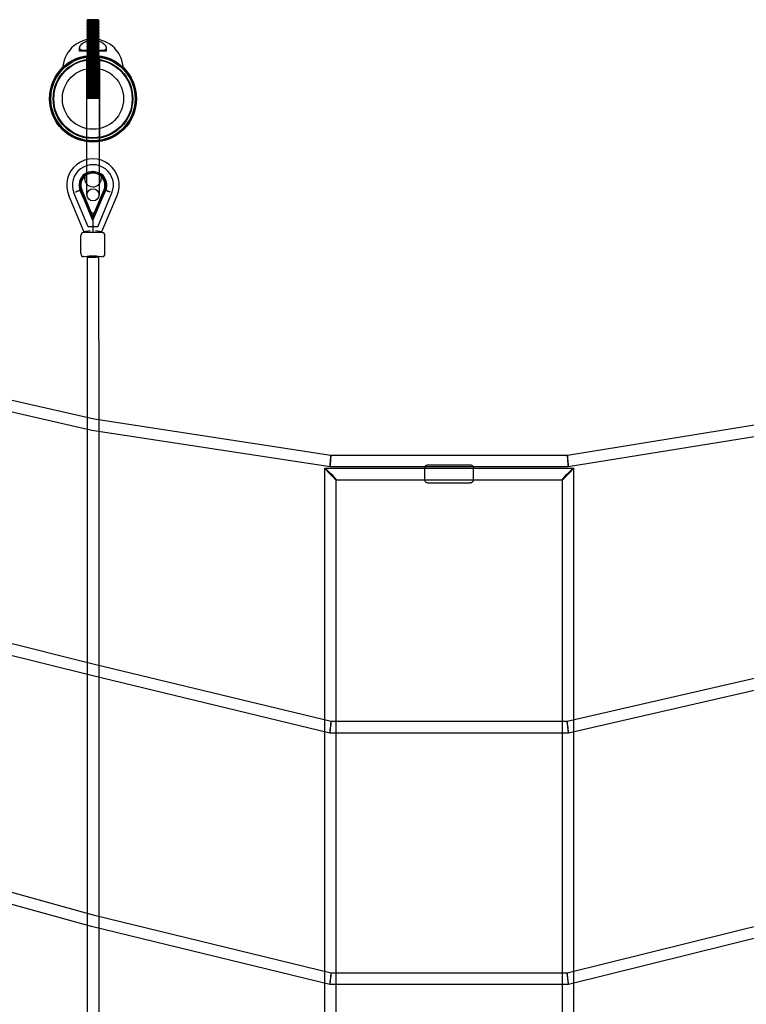
# Model space of a CAD drawing. Units: millimetres. Extents: x -7994 to 10983, y -7991 to 8603.
# Drawn here: x -711 to 492, y 5174 to 6804 of the extents above; entities that cross this region are included whole.
import ezdxf

# ---------------------------------------------------------------- set-up
doc = ezdxf.new("R2010")
doc.units = ezdxf.units.MM
doc.header["$LTSCALE"] = 20
doc.layers.add('2d', color=230, linetype='Continuous')

msp = doc.modelspace()

# ---------------------------------------------------------------- linework, layer by layer
at = {"layer": '2d', "linetype": 'Continuous'}
for p, q in [((-598, 6804.3), (-599.5, 6803.1)), ((-599.5, 6803.1), (-579.5, 6803.1)), ((-598, 6801.8), (-599.5, 6803.1)), ((-598, 6801.8), (-599.5, 6800.6)), ((-599.5, 6800.6), (-579.5, 6800.6)), ((-598, 6799.3), (-599.5, 6800.6)), ((-598, 6799.3), (-599.5, 6798.1)), ((-599.5, 6798.1), (-579.5, 6798.1)), ((-598, 6796.8), (-599.5, 6798.1)), ((-581.1, 6804.3), (-598, 6804.3)), ((-581.1, 6801.8), (-598, 6801.8)), ((-581.1, 6799.3), (-598, 6799.3)), ((-581.1, 6804.3), (-579.5, 6803.1)), ((-581.1, 6801.8), (-579.5, 6803.1)), ((-581.1, 6801.8), (-579.5, 6800.6)), ((-581.1, 6799.3), (-579.5, 6800.6)), ((-581.1, 6799.3), (-579.5, 6798.1)), ((-581.1, 6796.8), (-579.5, 6798.1)), ((-598, 6796.8), (-599.5, 6795.6)), ((-599.5, 6795.6), (-579.5, 6795.6)), ((-598, 6794.3), (-599.5, 6795.6)), ((-598, 6794.3), (-599.5, 6793.1)), ((-599.5, 6793.1), (-579.5, 6793.1)), ((-598, 6791.8), (-599.5, 6793.1)), ((-598, 6791.8), (-599.5, 6790.6)), ((-599.5, 6790.6), (-579.5, 6790.6)), ((-598, 6789.3), (-599.5, 6790.6)), ((-598, 6789.3), (-599.5, 6788.1)), ((-599.5, 6788.1), (-579.5, 6788.1)), ((-598, 6786.8), (-599.5, 6788.1)), ((-598, 6786.8), (-599.5, 6785.6)), ((-599.5, 6785.6), (-579.5, 6785.6)), ((-598, 6784.3), (-599.5, 6785.6)), ((-598, 6784.3), (-599.5, 6783.1)), ((-599.5, 6783.1), (-579.5, 6783.1)), ((-598, 6781.8), (-599.5, 6783.1)), ((-598, 6781.8), (-599.5, 6780.6)), ((-581.1, 6796.8), (-598, 6796.8)), ((-581.1, 6794.3), (-598, 6794.3)), ((-581.1, 6791.8), (-598, 6791.8)), ((-581.1, 6789.3), (-598, 6789.3)), ((-581.1, 6786.8), (-598, 6786.8)), ((-581.1, 6784.3), (-598, 6784.3)), ((-581.1, 6781.8), (-598, 6781.8)), ((-581.1, 6796.8), (-579.5, 6795.6)), ((-581.1, 6794.3), (-579.5, 6795.6)), ((-581.1, 6794.3), (-579.5, 6793.1)), ((-581.1, 6791.8), (-579.5, 6793.1)), ((-581.1, 6791.8), (-579.5, 6790.6)), ((-581.1, 6789.3), (-579.5, 6790.6)), ((-581.1, 6789.3), (-579.5, 6788.1)), ((-581.1, 6786.8), (-579.5, 6788.1)), ((-581.1, 6786.8), (-579.5, 6785.6)), ((-581.1, 6784.3), (-579.5, 6785.6)), ((-581.1, 6784.3), (-579.5, 6783.1)), ((-581.1, 6781.8), (-579.5, 6783.1)), ((-581.1, 6781.8), (-579.5, 6780.6)), ((-599.5, 6780.6), (-579.5, 6780.6)), ((-598, 6779.3), (-599.5, 6780.6)), ((-598, 6779.3), (-599.5, 6778.1)), ((-599.5, 6778.1), (-579.5, 6778.1)), ((-598, 6776.8), (-599.5, 6778.1)), ((-598, 6776.8), (-599.5, 6775.6)), ((-599.5, 6775.6), (-579.5, 6775.6)), ((-598, 6774.3), (-599.5, 6775.6)), ((-598, 6774.3), (-599.5, 6773.1)), ((-599.5, 6773.1), (-579.5, 6773.1)), ((-598, 6771.8), (-599.5, 6773.1)), ((-598, 6771.8), (-599.5, 6770.6)), ((-599.5, 6770.6), (-579.5, 6770.6)), ((-598, 6769.3), (-599.5, 6770.6)), ((-598, 6769.3), (-599.5, 6768.1)), ((-599.5, 6768.1), (-579.5, 6768.1)), ((-598, 6766.8), (-599.5, 6768.1)), ((-598, 6766.8), (-599.5, 6765.6)), ((-599.5, 6765.6), (-579.5, 6765.6)), ((-598, 6764.3), (-599.5, 6765.6)), ((-581.1, 6779.3), (-598, 6779.3)), ((-581.1, 6776.8), (-598, 6776.8)), ((-581.1, 6774.3), (-598, 6774.3)), ((-581.1, 6771.8), (-598, 6771.8)), ((-581.1, 6769.3), (-598, 6769.3)), ((-581.1, 6766.8), (-598, 6766.8)), ((-581.1, 6779.3), (-579.5, 6780.6)), ((-581.1, 6779.3), (-579.5, 6778.1)), ((-581.1, 6776.8), (-579.5, 6778.1)), ((-581.1, 6776.8), (-579.5, 6775.6)), ((-581.1, 6774.3), (-579.5, 6775.6)), ((-581.1, 6774.3), (-579.5, 6773.1)), ((-581.1, 6771.8), (-579.5, 6773.1)), ((-581.1, 6771.8), (-579.5, 6770.6)), ((-581.1, 6769.3), (-579.5, 6770.6)), ((-581.1, 6769.3), (-579.5, 6768.1)), ((-581.1, 6766.8), (-579.5, 6768.1)), ((-581.1, 6766.8), (-579.5, 6765.6)), ((-581.1, 6764.3), (-579.5, 6765.6)), ((-612, 6752.3), (-612, 6757.5)), ((-567, 6752.3), (-612, 6752.3)), ((-598, 6764.3), (-599.5, 6763.1)), ((-599.5, 6763.1), (-579.5, 6763.1)), ((-598, 6761.8), (-599.5, 6763.1)), ((-598, 6761.8), (-599.5, 6760.6)), ((-599.5, 6760.6), (-579.5, 6760.6)), ((-598, 6759.3), (-599.5, 6760.6)), ((-598, 6759.3), (-599.5, 6758.1)), ((-599.5, 6758.1), (-579.5, 6758.1)), ((-598, 6756.8), (-599.5, 6758.1)), ((-598, 6756.8), (-599.5, 6755.6)), ((-599.5, 6755.6), (-579.5, 6755.6)), ((-598, 6754.3), (-599.5, 6755.6)), ((-598, 6754.3), (-599.5, 6753.1)), ((-599.5, 6753.1), (-579.5, 6753.1)), ((-598, 6751.8), (-599.5, 6753.1)), ((-598, 6751.8), (-599.5, 6750.6)), ((-599.5, 6750.6), (-579.5, 6750.6)), ((-598, 6749.3), (-599.5, 6750.6)), ((-598, 6749.3), (-599.5, 6748.1)), ((-581.1, 6764.3), (-598, 6764.3)), ((-581.1, 6761.8), (-598, 6761.8)), ((-581.1, 6759.3), (-598, 6759.3)), ((-581.1, 6756.8), (-598, 6756.8)), ((-581.1, 6754.3), (-598, 6754.3)), ((-581.1, 6751.8), (-598, 6751.8)), ((-581.1, 6749.3), (-598, 6749.3)), ((-581.1, 6764.3), (-579.5, 6763.1)), ((-581.1, 6761.8), (-579.5, 6763.1)), ((-581.1, 6761.8), (-579.5, 6760.6)), ((-581.1, 6759.3), (-579.5, 6760.6)), ((-581.1, 6759.3), (-579.5, 6758.1)), ((-581.1, 6756.8), (-579.5, 6758.1)), ((-581.1, 6756.8), (-579.5, 6755.6)), ((-581.1, 6754.3), (-579.5, 6755.6)), ((-581.1, 6754.3), (-579.5, 6753.1)), ((-581.1, 6751.8), (-579.5, 6753.1)), ((-581.1, 6751.8), (-579.5, 6750.6)), ((-581.1, 6749.3), (-579.5, 6750.6)), ((-581.1, 6749.3), (-579.5, 6748.1)), ((-567, 6752.3), (-567, 6757.5)), ((-600.5, 6742.4), (-600.5, 6604.5)), ((-599.5, 6748.1), (-579.5, 6748.1)), ((-598, 6746.8), (-599.5, 6748.1)), ((-598, 6746.8), (-599.5, 6745.6)), ((-599.5, 6745.6), (-579.5, 6745.6)), ((-598, 6744.3), (-599.5, 6745.6)), ((-598, 6744.3), (-599.5, 6743.1)), ((-599.5, 6743.1), (-579.5, 6743.1)), ((-598, 6741.8), (-599.5, 6743.1)), ((-598, 6741.8), (-599.5, 6740.6)), ((-599.5, 6740.6), (-579.5, 6740.6)), ((-598, 6739.3), (-599.5, 6740.6)), ((-598, 6739.3), (-599.5, 6738.1)), ((-599.5, 6738.1), (-579.5, 6738.1)), ((-598, 6736.8), (-599.5, 6738.1)), ((-598, 6736.8), (-599.5, 6735.6)), ((-599.5, 6735.6), (-579.5, 6735.6)), ((-598, 6734.3), (-599.5, 6735.6)), ((-598, 6734.3), (-599.5, 6733.1)), ((-599.5, 6733.1), (-579.5, 6733.1)), ((-598, 6731.8), (-599.5, 6733.1)), ((-581.1, 6746.8), (-598, 6746.8)), ((-581.1, 6744.3), (-598, 6744.3)), ((-581.1, 6741.8), (-598, 6741.8)), ((-581.1, 6739.3), (-598, 6739.3)), ((-581.1, 6736.8), (-598, 6736.8)), ((-581.1, 6734.3), (-598, 6734.3)), ((-581.1, 6746.8), (-579.5, 6748.1)), ((-581.1, 6746.8), (-579.5, 6745.6)), ((-581.1, 6744.3), (-579.5, 6745.6)), ((-581.1, 6744.3), (-579.5, 6743.1)), ((-581.1, 6741.8), (-579.5, 6743.1)), ((-581.1, 6741.8), (-579.5, 6740.6)), ((-581.1, 6739.3), (-579.5, 6740.6)), ((-581.1, 6739.3), (-579.5, 6738.1)), ((-581.1, 6736.8), (-579.5, 6738.1)), ((-581.1, 6736.8), (-579.5, 6735.6)), ((-581.1, 6734.3), (-579.5, 6735.6)), ((-581.1, 6734.3), (-579.5, 6733.1)), ((-581.1, 6731.8), (-579.5, 6733.1)), ((-578.5, 6742.4), (-578.5, 6604.5)), ((-598, 6731.8), (-599.5, 6730.6)), ((-599.5, 6730.6), (-579.5, 6730.6)), ((-598, 6729.3), (-599.5, 6730.6)), ((-598, 6729.3), (-599.5, 6728.1)), ((-599.5, 6728.1), (-579.5, 6728.1)), ((-598, 6726.8), (-599.5, 6728.1)), ((-598, 6726.8), (-599.5, 6725.6)), ((-599.5, 6725.6), (-579.5, 6725.6)), ((-598, 6724.3), (-599.5, 6725.6)), ((-598, 6724.3), (-599.5, 6723.1)), ((-599.5, 6723.1), (-579.5, 6723.1)), ((-598, 6721.8), (-599.5, 6723.1)), ((-598, 6721.8), (-599.5, 6720.6)), ((-599.5, 6720.6), (-579.5, 6720.6)), ((-598, 6719.3), (-599.5, 6720.6)), ((-598, 6719.3), (-599.5, 6718.1)), ((-599.5, 6718.1), (-579.5, 6718.1)), ((-598, 6716.8), (-599.5, 6718.1)), ((-598, 6716.8), (-599.5, 6715.6)), ((-581.1, 6731.8), (-598, 6731.8)), ((-581.1, 6729.3), (-598, 6729.3)), ((-581.1, 6726.8), (-598, 6726.8)), ((-581.1, 6724.3), (-598, 6724.3)), ((-581.1, 6721.8), (-598, 6721.8)), ((-581.1, 6719.3), (-598, 6719.3)), ((-581.1, 6716.8), (-598, 6716.8)), ((-581.1, 6731.8), (-579.5, 6730.6)), ((-581.1, 6729.3), (-579.5, 6730.6)), ((-581.1, 6729.3), (-579.5, 6728.1)), ((-581.1, 6726.8), (-579.5, 6728.1)), ((-581.1, 6726.8), (-579.5, 6725.6)), ((-581.1, 6724.3), (-579.5, 6725.6)), ((-581.1, 6724.3), (-579.5, 6723.1)), ((-581.1, 6721.8), (-579.5, 6723.1)), ((-581.1, 6721.8), (-579.5, 6720.6)), ((-581.1, 6719.3), (-579.5, 6720.6)), ((-581.1, 6719.3), (-579.5, 6718.1)), ((-581.1, 6716.8), (-579.5, 6718.1)), ((-581.1, 6716.8), (-579.5, 6715.6)), ((-599.5, 6715.6), (-579.5, 6715.6)), ((-598, 6714.3), (-599.5, 6715.6)), ((-598, 6714.3), (-599.5, 6713.1)), ((-599.5, 6713.1), (-579.5, 6713.1)), ((-598, 6711.8), (-599.5, 6713.1)), ((-598, 6711.8), (-599.5, 6710.6)), ((-599.5, 6710.6), (-579.5, 6710.6)), ((-598, 6709.3), (-599.5, 6710.6)), ((-598, 6709.3), (-599.5, 6708.1)), ((-599.5, 6708.1), (-579.5, 6708.1)), ((-598, 6706.8), (-599.5, 6708.1)), ((-598, 6706.8), (-599.5, 6705.6)), ((-599.5, 6705.6), (-579.5, 6705.6)), ((-598, 6704.3), (-599.5, 6705.6)), ((-598, 6704.3), (-599.5, 6703.1)), ((-599.5, 6703.1), (-579.5, 6703.1)), ((-598, 6701.8), (-599.5, 6703.1)), ((-598, 6701.8), (-599.5, 6700.6)), ((-599.5, 6700.6), (-579.5, 6700.6)), ((-598, 6699.3), (-599.5, 6700.6)), ((-581.1, 6714.3), (-598, 6714.3)), ((-581.1, 6711.8), (-598, 6711.8)), ((-581.1, 6709.3), (-598, 6709.3)), ((-581.1, 6706.8), (-598, 6706.8)), ((-581.1, 6704.3), (-598, 6704.3)), ((-581.1, 6701.8), (-598, 6701.8)), ((-581.1, 6714.3), (-579.5, 6715.6)), ((-581.1, 6714.3), (-579.5, 6713.1)), ((-581.1, 6711.8), (-579.5, 6713.1)), ((-581.1, 6711.8), (-579.5, 6710.6)), ((-581.1, 6709.3), (-579.5, 6710.6)), ((-581.1, 6709.3), (-579.5, 6708.1)), ((-581.1, 6706.8), (-579.5, 6708.1)), ((-581.1, 6706.8), (-579.5, 6705.6)), ((-581.1, 6704.3), (-579.5, 6705.6)), ((-581.1, 6704.3), (-579.5, 6703.1)), ((-581.1, 6701.8), (-579.5, 6703.1)), ((-581.1, 6701.8), (-579.5, 6700.6)), ((-581.1, 6699.3), (-579.5, 6700.6)), ((-598, 6699.3), (-599.5, 6698.1)), ((-599.5, 6698.1), (-579.5, 6698.1)), ((-598, 6696.8), (-599.5, 6698.1)), ((-598, 6696.8), (-599.5, 6695.6)), ((-599.5, 6695.6), (-579.5, 6695.6)), ((-598, 6694.3), (-599.5, 6695.6)), ((-598, 6694.3), (-599.5, 6693.1)), ((-599.5, 6693.1), (-579.5, 6693.1)), ((-598, 6691.8), (-599.5, 6693.1)), ((-598, 6691.8), (-599.5, 6690.6)), ((-599.5, 6690.6), (-579.5, 6690.6)), ((-598, 6689.3), (-599.5, 6690.6)), ((-598, 6689.3), (-599.5, 6688.1)), ((-599.5, 6688.1), (-579.5, 6688.1)), ((-598, 6686.8), (-599.5, 6688.1)), ((-598, 6686.8), (-599.5, 6685.6)), ((-599.5, 6685.6), (-579.5, 6685.6)), ((-598, 6684.3), (-599.5, 6685.6)), ((-598, 6684.3), (-599.5, 6683.1)), ((-581.1, 6699.3), (-598, 6699.3)), ((-581.1, 6696.8), (-598, 6696.8)), ((-581.1, 6694.3), (-598, 6694.3)), ((-581.1, 6691.8), (-598, 6691.8)), ((-581.1, 6689.3), (-598, 6689.3)), ((-581.1, 6686.8), (-598, 6686.8)), ((-581.1, 6684.3), (-598, 6684.3)), ((-581.1, 6699.3), (-579.5, 6698.1)), ((-581.1, 6696.8), (-579.5, 6698.1)), ((-581.1, 6696.8), (-579.5, 6695.6)), ((-581.1, 6694.3), (-579.5, 6695.6)), ((-581.1, 6694.3), (-579.5, 6693.1)), ((-581.1, 6691.8), (-579.5, 6693.1)), ((-581.1, 6691.8), (-579.5, 6690.6)), ((-581.1, 6689.3), (-579.5, 6690.6)), ((-581.1, 6689.3), (-579.5, 6688.1)), ((-581.1, 6686.8), (-579.5, 6688.1)), ((-581.1, 6686.8), (-579.5, 6685.6)), ((-581.1, 6684.3), (-579.5, 6685.6)), ((-581.1, 6684.3), (-579.5, 6683.1)), ((-599.5, 6683.1), (-579.5, 6683.1)), ((-598, 6681.8), (-599.5, 6683.1)), ((-598, 6681.8), (-599.5, 6680.6)), ((-599.5, 6680.6), (-579.5, 6680.6)), ((-598, 6679.3), (-599.5, 6680.6)), ((-598, 6679.3), (-599.5, 6678.1)), ((-599.5, 6678.1), (-579.5, 6678.1)), ((-598, 6676.8), (-599.5, 6678.1)), ((-598, 6676.8), (-599.5, 6675.6)), ((-599.5, 6675.6), (-579.5, 6675.6)), ((-598, 6674.3), (-599.5, 6675.6)), ((-599.5, 6674.3), (-579.5, 6674.3)), ((-599.5, 6514.3), (-599.5, 6674.3)), ((-581.1, 6681.8), (-598, 6681.8)), ((-581.1, 6679.3), (-598, 6679.3)), ((-581.1, 6676.8), (-598, 6676.8)), ((-581.1, 6681.8), (-579.5, 6683.1)), ((-581.1, 6681.8), (-579.5, 6680.6)), ((-581.1, 6679.3), (-579.5, 6680.6)), ((-581.1, 6679.3), (-579.5, 6678.1)), ((-581.1, 6676.8), (-579.5, 6678.1)), ((-581.1, 6676.8), (-579.5, 6675.6)), ((-581.1, 6674.3), (-579.5, 6675.6)), ((-579.5, 6674.3), (-579.5, 6514.3)), ((-603.2, 6547), (-603.2, 6541.4)), ((-575.9, 6546.9), (-575.9, 6541.3)), ((-610.6, 6520.7), (-594, 6484.7)), ((-589.7, 6472), (-610.2, 6521.4)), ((-589.7, 6473.3), (-610, 6522.3)), ((-592.2, 6484.7), (-609, 6521.4)), ((-589.6, 6478.5), (-608.2, 6523)), ((-589.7, 6473.3), (-569.1, 6522.2)), ((-589.7, 6472), (-569, 6521.3)), ((-589.6, 6478.5), (-571, 6523)), ((-587.1, 6484.7), (-570.1, 6521.3)), ((-585.2, 6484.7), (-568.6, 6520.6)), ((-604.7, 6453.5), (-629.5, 6513.2)), ((-597.7, 6461.3), (-621.1, 6517.6)), ((-621.1, 6517.6), (-621.1, 6517.6)), ((-581.7, 6461.3), (-558.1, 6517.6)), ((-574.7, 6453.4), (-549.6, 6513.1)), ((-558.1, 6517.6), (-558.1, 6517.6)), ((-594, 6484.7), (-585.2, 6484.7)), ((-589.6, 6478.5), (-589.7, 6452)), ((-604.7, 6453.5), (-594.2, 6455.5)), ((-581.7, 6461.3), (-597.7, 6461.3)), ((-585.2, 6455.5), (-574.7, 6453.4)), ((-609.7, 6417), (-609.7, 6447)), ((-604.7, 6452), (-604.7, 6453.5)), ((-574.7, 6451.9), (-604.7, 6452)), ((-574.7, 6451.9), (-574.7, 6453.4)), ((-569.7, 6416.9), (-569.7, 6446.9)), ((-574.7, 6411.9), (-604.7, 6412)), ((-599.2, 6412), (-599, 6133.6)), ((-580.2, 6412), (-580, 6133.6)), ((-587.7, 6142.9), (-1740.9, 6406)), ((-591.3, 6124.3), (-1745.1, 6387.5)), ((587.7, 6146.2), (195.6, 6083)), ((-599, 6133.6), (-598.9, 5723.7)), ((-195.8, 6083), (-587.7, 6142.9)), ((-580, 6133.6), (-579.9, 5723.7)), ((-197.2, 6064), (-591.3, 6124.3)), ((591, 6127.5), (197.1, 6064)), ((195.6, 6083), (-195.8, 6083)), ((-195.8, 6083), (-195.8, 6083)), ((195.6, 6083), (195.6, 6083)), ((197.1, 6064), (-197.2, 6064)), ((-35.1, 6067.3), (34.9, 6067.3)), ((-205.9, 5633.3), (-206, 6061.8)), ((-205.9, 6061.8), (205.8, 6061.8)), ((205.9, 6061.8), (205.8, 5633.3)), ((-186.9, 5633.3), (-187, 6042.9)), ((-187, 6042.8), (186.9, 6042.8)), ((-35.1, 6037.3), (34.9, 6037.3)), ((186.9, 6042.9), (186.8, 5633.3)), ((-1621.8, 5995.3), (-587.2, 5737.4)), ((-1596, 5969.3), (-591.7, 5718.9)), ((-598.9, 5723.7), (-598.9, 5314.1)), ((-587.2, 5737.4), (-195.3, 5642.8)), ((-579.9, 5723.7), (-579.9, 5314.1)), ((195.3, 5642.8), (587.1, 5732.9)), ((-591.7, 5718.9), (-197.6, 5623.8)), ((197.4, 5623.8), (591.5, 5714.4)), ((-195.3, 5642.8), (195.3, 5642.8)), ((-205.9, 5216.4), (-205.9, 5633.3)), ((-186.9, 5216.4), (-186.9, 5633.3)), ((186.8, 5633.3), (186.8, 5216.3)), ((205.8, 5633.3), (205.8, 5216.3)), ((-197.6, 5623.8), (197.4, 5623.8)), ((-587, 5321.4), (-1496.3, 5573.7)), ((-591.8, 5303), (-1511.9, 5558.3)), ((-195.3, 5225.9), (-587, 5321.4)), ((586.9, 5323.3), (195.1, 5225.8)), ((-598.9, 5314.1), (-598.8, 4899.6)), ((-197.6, 5206.9), (-591.8, 5303)), ((-579.9, 5314.1), (-579.8, 4899.6)), ((591.6, 5304.9), (197.5, 5206.8)), ((-205.9, 4802), (-205.9, 5216.4)), ((195.2, 5225.8), (-195.3, 5225.9)), ((-186.9, 4802), (-186.9, 5216.4)), ((186.8, 5216.3), (186.8, 4802)), ((205.8, 5216.3), (205.8, 4802)), ((197.5, 5206.8), (-197.6, 5206.9))]:
    msp.add_line(p, q, dxfattribs=at)
for centre, radius in [((-589.5, 6673.5), 72), ((-589.5, 6673.5), 71.3), ((-589.5, 6673.5), 71.2), ((-589.5, 6673.5), 69.8), ((-589.5, 6673.5), 65.9), ((-589.5, 6673.5), 64.8), ((-589.5, 6673.5), 64.8), ((-589.5, 6673.5), 50.7), ((-589.5, 6673.5), 50.7), ((-589.5, 6673.5), 0.0148), ((-589.5, 6514.3), 10)]:
    msp.add_circle(centre, radius, dxfattribs=at)
for centre, radius, start, end in [((-589.5, 6722.3), 50, 0, 180), ((-589.6, 6530.3), 43.5, 336.6203, 203.2229), ((-589.6, 6530.3), 34, 337.9498, 201.8933), ((-589.6, 6530.3), 23.1, 126.1722, 204.6531), ((-589.6, 6530.3), 22.5, 336.3744, 203.4688), ((-589.6, 6530.3), 22, 338.3419, 201.5012), ((-589.6, 6530.3), 21.4, 129.5243, 204.6531), ((-589.6, 6530.3), 20, 338.4501, 201.393), ((-589.6, 6541.3), 13.7, 179.9216, 359.9216), ((-589.6, 6530.3), 23.1, 335.19, 53.671), ((-589.6, 6530.3), 21.4, 335.19, 50.3188), ((-604.7, 6447), 5, 89.9216, 179.9216), ((-574.7, 6446.9), 5, 359.9216, 89.9216), ((-604.7, 6417), 5, 179.9216, 269.9216), ((-574.7, 6416.9), 5, 269.9216, 359.9216)]:
    msp.add_arc(centre, radius, start, end, dxfattribs=at)
for centre, major_axis, ratio, start_param, end_param in [((-589.7, 6412), (9.5, 0.01), 0.089268, 6.071692, 9.399043), ((-589.7, 6412), (9.5, 0.01), 0.089268, 3.115858, 3.141593), ((-589.7, 6412), (9.5, 0.01), 0.089268, 3.141593, 6.071692), ((-589.5, 6133.6), (9.5, 0.01), 0.10776, 3.14155, 3.141635), ((-589.5, 6133.6), (-1.78, -9.34), 0.015626, 3.141026, 3.142159), ((-589.5, 6133.6), (9.5, 0.01), 0.10776, 6.283143, 6.283228), ((-589.5, 6133.6), (-1.78, -9.34), 0.015626, 6.282619, 6.283752), ((-196.5, 6073.5), (-0.72, -9.5), 0.005422, 3.142005, 4.641238), ((-196.5, 6073.5), (-0.72, -9.5), 0.005422, 1.499645, 3.142005), ((196.4, 6073.5), (0.76, -9.5), 0.008798, 1.680166, 3.140888), ((196.4, 6073.5), (0.76, -9.5), 0.008798, 3.140888, 4.821759), ((-196.5, 6073.5), (-0.72, -9.5), 0.005422, 4.641238, 6.283598), ((-196.5, 6073.5), (-0.72, -9.5), 0.005422, 0.000412, 1.499645), ((196.4, 6073.5), (0.76, -9.5), 0.008798, 6.28248, 7.963351), ((196.4, 6073.5), (0.76, -9.5), 0.008798, 4.821759, 6.28248), ((-196.5, 6052.3), (-9.49, 9.49), 0.048822, 4.760744, 6.331975), ((-196.5, 6052.3), (-9.49, 9.49), 0.048822, 0.04879, 1.619151), ((-196.5, 6052.3), (-9.49, 9.49), 0.048822, 3.190383, 4.760744), ((-196.5, 6052.3), (-9.49, 9.49), 0.048822, 1.619151, 3.190383), ((196.4, 6052.3), (9.49, 9.49), 0.048596, 1.521821, 3.093031), ((196.4, 6052.3), (9.49, 9.49), 0.048596, 3.093031, 4.663414), ((196.4, 6052.3), (9.49, 9.49), 0.048596, 6.234623, 7.805007), ((196.4, 6052.3), (9.49, 9.49), 0.048596, 4.663414, 6.234623), ((-589.4, 5723.7), (9.5, 0), 0.134263, 3.141591, 3.141595), ((-589.4, 5728.1), (2.26, 9.23), 0.032961, 6.283061, 6.28331), ((-589.4, 5723.7), (9.5, 0), 0.134263, 6.283183, 6.283187), ((-589.4, 5728.1), (2.26, 9.23), 0.032961, 3.141468, 3.141717), ((-196.4, 5633.3), (1.13, 9.5), 0.015552, 4.582369, 7.723962), ((196.3, 5633.3), (-1.08, 9.5), 0.015592, 4.848929, 7.990521), ((-196.4, 5633.3), (-9.5, 0), 0.124674, 6.283176, 6.283195), ((-196.4, 5633.3), (1.13, 9.5), 0.015552, 1.440776, 4.582369), ((-196.4, 5633.3), (9.5, 0), 0.124674, 6.283176, 6.283195), ((196.3, 5633.3), (-9.5, 0), 0.124867, 6.283184, 6.283186), ((196.3, 5633.3), (-1.08, 9.5), 0.015592, 1.707336, 4.848929), ((196.3, 5633.3), (9.5, 0), 0.124867, 6.283184, 6.283186), ((-589.4, 5312.2), (-2.4, -9.19), 0.039439, 3.140977, 3.142209), ((-589.4, 5314.1), (9.5, 0), 0.173819, 3.141589, 3.141596), ((-589.4, 5312.2), (-2.4, -9.19), 0.039439, 6.282569, 6.283801), ((-589.4, 5314.1), (9.5, 0), 0.173819, 6.283182, 6.283188), ((-196.4, 5216.4), (-9.5, 0), 0.185852, 6.283181, 6.28319), ((-196.4, 5216.4), (-1.14, -9.5), 0.022086, 4.530731, 7.672323), ((-196.4, 5216.4), (-1.14, -9.5), 0.022086, 1.389138, 4.530731), ((-196.4, 5216.4), (9.5, 0), 0.185852, 6.283181, 6.28319), ((196.3, 5216.3), (-9.5, 0), 0.185719, 6.283175, 6.283196), ((196.3, 5216.3), (1.16, -9.5), 0.022062, 1.748974, 4.890567), ((196.3, 5216.3), (1.16, -9.5), 0.022062, 4.890567, 8.03216), ((196.3, 5216.3), (9.5, 0), 0.185719, 6.283175, 6.283196)]:
    msp.add_ellipse(centre, major_axis=major_axis, ratio=ratio, start_param=start_param, end_param=end_param, dxfattribs=at)
for points, knots in [([(-589.5, 6769.8), (-588.1, 6769.8), (-586.6, 6769.7), (-582.5, 6769.2), (-580, 6768.6), (-575.2, 6766.7), (-573, 6765.4), (-569.4, 6762.5), (-568.1, 6760.9), (-566.9, 6758.2), (-566.9, 6757), (-567.6, 6755.6), (-568, 6755.2), (-569.3, 6754.5), (-570.1, 6754.3), (-572.4, 6753.9), (-574, 6753.9), (-578, 6754), (-580.3, 6754.2), (-584.4, 6754.4), (-586.1, 6754.4), (-589.1, 6754.5), (-590.6, 6754.5), (-593.5, 6754.4), (-594.9, 6754.4), (-598, 6754.2), (-599.5, 6754.1), (-603, 6754), (-604.9, 6753.9), (-608, 6754.1), (-609.3, 6754.3), (-610.8, 6755.1), (-611.3, 6755.5), (-612, 6756.6), (-612.1, 6757.4), (-611.7, 6759.6), (-610.7, 6761.2), (-607.9, 6764.1), (-606.1, 6765.4), (-601.8, 6767.6), (-599.3, 6768.5), (-594.3, 6769.6), (-591.9, 6769.8), (-589.5, 6769.8)], [-147.210121, -147.210121, -147.210121, -147.210121, -142.850555, -142.850555, -134.596728, -134.596728, -124.92997, -124.92997, -114.237957, -114.237957, -105.461705, -105.461705, -100.374073, -100.374073, -95.310656, -95.310656, -88.256646, -88.256646, -80.348451, -80.348451, -75.412655, -75.412655, -71.077232, -71.077232, -66.640381, -66.640381, -61.56521, -61.56521, -54.348788, -54.348788, -47.339483, -47.339483, -42.150226, -42.150226, -35.736139, -35.736139, -25.239084, -25.239084, -16.101244, -16.101244, -7.308109, -7.308109, 0, 0, 0, 0]), ([(-599, 6768.5), (-601, 6767.9), (-602.7, 6767.1), (-606.7, 6765), (-608.6, 6763.5), (-611.2, 6760.5), (-611.9, 6759), (-612.1, 6756.8), (-611.8, 6755.9), (-610.6, 6754.9), (-610, 6754.6), (-608.2, 6754.1), (-606.8, 6754), (-603.3, 6753.9), (-601.3, 6754), (-597.4, 6754.2), (-595.6, 6754.3), (-592.4, 6754.4), (-591, 6754.5), (-589.5, 6754.5)], [-63.698155, -63.698155, -63.698155, -63.698155, -57.044627, -57.044627, -46.591952, -46.591952, -36.727202, -36.727202, -28.825004, -28.825004, -24.396334, -24.396334, -17.303774, -17.303774, -9.822698, -9.822698, -4.364961, -4.364961, 0, 0, 0, 0]), ([(-580, 6768.5), (-581, 6768.8), (-582, 6769), (-585.3, 6769.6), (-587.7, 6769.9), (-592.5, 6769.8), (-594.9, 6769.5), (-597.8, 6768.8), (-598.4, 6768.6), (-599, 6768.5)], [-83.710265, -83.710265, -83.710265, -83.710265, -80.371972, -80.371972, -73.139252, -73.139252, -65.901488, -65.901488, -63.698155, -63.698155, -63.698155, -63.698155]), ([(-589.5, 6754.5), (-588.3, 6754.5), (-587.2, 6754.4), (-584.9, 6754.4), (-583.7, 6754.3), (-580.9, 6754.2), (-579.2, 6754.1), (-575.7, 6753.9), (-573.9, 6753.9), (-570.8, 6754.1), (-569.7, 6754.3), (-568.1, 6755.1), (-567.7, 6755.5), (-567, 6756.8), (-566.9, 6757.7), (-567.6, 6760.1), (-568.6, 6761.7), (-571.7, 6764.5), (-573.5, 6765.8), (-577, 6767.5), (-578.5, 6768), (-580, 6768.5)], [-147.442049, -147.442049, -147.442049, -147.442049, -143.948467, -143.948467, -140.420236, -140.420236, -134.997155, -134.997155, -127.804382, -127.804382, -120.950802, -120.950802, -115.768758, -115.768758, -108.472861, -108.472861, -98.038637, -98.038637, -89.042378, -89.042378, -83.710265, -83.710265, -83.710265, -83.710265]), ([(-539.5, 6722.3), (-539.5, 6722.3), (-539.7, 6722.5), (-540.7, 6723.4), (-541.4, 6724.1), (-543.3, 6725.8), (-544.5, 6726.9), (-548.2, 6729.9), (-551.1, 6732), (-556.5, 6735.1), (-558.6, 6736.2), (-562.6, 6738), (-564.5, 6738.7), (-568.3, 6740.1), (-570.2, 6740.6), (-574.7, 6741.8), (-577.5, 6742.3), (-583, 6743.1), (-585.8, 6743.3), (-591.6, 6743.4), (-594.4, 6743.2), (-599.8, 6742.6), (-602.3, 6742.2), (-606.8, 6741.2), (-608.7, 6740.7), (-613, 6739.3), (-615.3, 6738.4), (-621, 6736), (-624.1, 6734.2), (-629.4, 6730.9), (-631.5, 6729.3), (-634.9, 6726.6), (-636.2, 6725.4), (-637.9, 6723.9), (-638.4, 6723.4), (-639.2, 6722.6), (-639.4, 6722.4), (-639.5, 6722.3), (-639.5, 6722.3), (-639.5, 6722.3)], [-496.941276, -496.941276, -496.941276, -496.941276, -482.25911, -482.25911, -467.501944, -467.501944, -452.316036, -452.316036, -429.380592, -429.380592, -417.333724, -417.333724, -407.921967, -407.921967, -399.818471, -399.818471, -389.475237, -389.475237, -380.319248, -380.319248, -370.817964, -370.817964, -361.509861, -361.509861, -352.974449, -352.974449, -341.582474, -341.582474, -321.282203, -321.282203, -301.251228, -301.251228, -282.326879, -282.326879, -269.186175, -269.186175, -255.685661, -255.685661, -251.749724, -251.749724, -251.749724, -251.749724]), ([(-603.2, 6548.5), (-603.2, 6548.6), (-603.2, 6548.8), (-603.2, 6548.9), (-603.2, 6549), (-603.2, 6549)], [0.0092749297, 0.0092749297, 0.0092749297, 0.0092749297, 0.009733277, 0.009733277, 0.0102486786, 0.0102486786, 0.0102486786, 0.0102486786]), ([(-603.2, 6547), (-603.2, 6547.2), (-603.2, 6547.5), (-603.2, 6548), (-603.2, 6548.3), (-603.2, 6548.5), (-603.2, 6548.5), (-603.2, 6548.5)], [0.007720101, 0.007720101, 0.007720101, 0.007720101, 0.00848904, 0.00848904, 0.009156223, 0.009156223, 0.00927493, 0.00927493, 0.00927493, 0.00927493]), ([(-575.9, 6548.5), (-575.9, 6548.6), (-575.9, 6548.7), (-575.9, 6548.9), (-575.9, 6548.9), (-575.9, 6548.9)], [0.0092749297, 0.0092749297, 0.0092749297, 0.0092749297, 0.009733277, 0.009733277, 0.0102486786, 0.0102486786, 0.0102486786, 0.0102486786]), ([(-575.9, 6546.9), (-575.9, 6547.2), (-575.9, 6547.5), (-575.9, 6548), (-575.9, 6548.2), (-575.9, 6548.4), (-575.9, 6548.5), (-575.9, 6548.5)], [0.007720101, 0.007720101, 0.007720101, 0.007720101, 0.00848904, 0.00848904, 0.009156223, 0.009156223, 0.00927493, 0.00927493, 0.00927493, 0.00927493]), ([(-610.7, 6522), (-610.9, 6521.9), (-611, 6521.8), (-611.4, 6521.7), (-611.6, 6521.6), (-612.2, 6521.4), (-612.4, 6521.3), (-613, 6521), (-613.3, 6520.9), (-613.9, 6520.7), (-614.2, 6520.5), (-614.8, 6520.3), (-615.1, 6520.2), (-615.7, 6519.9), (-616, 6519.8), (-616.7, 6519.5), (-617, 6519.3), (-617.7, 6519.1), (-618, 6518.9), (-618.4, 6518.8)], [40.053645, 40.053645, 40.053645, 40.053645, 40.728166, 40.728166, 41.746463, 41.746463, 42.76476, 42.76476, 43.783057, 43.783057, 44.801354, 44.801354, 45.819661, 45.819661, 46.837968, 46.837968, 47.856275, 47.856275, 48.874582, 48.874582, 48.874582, 48.874582]), ([(-608.2, 6523), (-608.2, 6523), (-608.2, 6523), (-608.3, 6523), (-608.3, 6523), (-608.5, 6522.9), (-608.5, 6522.9), (-608.7, 6522.8), (-608.8, 6522.7), (-609.1, 6522.7), (-609.2, 6522.6), (-609.5, 6522.5), (-609.7, 6522.4), (-610.1, 6522.2), (-610.3, 6522.1), (-610.6, 6522), (-610.7, 6522), (-610.7, 6522)], [32.813725, 32.813725, 32.813725, 32.813725, 33.600986, 33.600986, 34.619089, 34.619089, 35.637193, 35.637193, 36.655296, 36.655296, 37.673514, 37.673514, 38.691731, 38.691731, 39.709948, 39.709948, 40.053645, 40.053645, 40.053645, 40.053645]), ([(-568.4, 6521.9), (-568.5, 6521.9), (-568.6, 6522), (-568.9, 6522.1), (-569.1, 6522.2), (-569.5, 6522.3), (-569.6, 6522.4), (-569.9, 6522.5), (-570.1, 6522.6), (-570.3, 6522.7), (-570.4, 6522.7), (-570.6, 6522.8), (-570.7, 6522.9), (-570.8, 6522.9), (-570.9, 6522.9), (-570.9, 6523), (-571, 6523), (-571, 6523)], [25.11212, 25.11212, 25.11212, 25.11212, 25.455816, 25.455816, 26.474034, 26.474034, 27.492251, 27.492251, 28.510469, 28.510469, 29.528572, 29.528572, 30.546675, 30.546675, 31.564779, 31.564779, 32.35204, 32.35204, 32.35204, 32.35204]), ([(-560.8, 6518.7), (-561.1, 6518.8), (-561.5, 6519), (-562.1, 6519.3), (-562.5, 6519.4), (-563.1, 6519.7), (-563.5, 6519.8), (-564.1, 6520.1), (-564.4, 6520.2), (-565, 6520.5), (-565.3, 6520.6), (-565.9, 6520.8), (-566.2, 6521), (-566.7, 6521.2), (-567, 6521.3), (-567.5, 6521.5), (-567.8, 6521.6), (-568.1, 6521.8), (-568.3, 6521.8), (-568.4, 6521.9)], [16.291183, 16.291183, 16.291183, 16.291183, 17.30949, 17.30949, 18.327797, 18.327797, 19.346104, 19.346104, 20.364411, 20.364411, 21.382708, 21.382708, 22.401005, 22.401005, 23.419302, 23.419302, 24.437599, 24.437599, 25.11212, 25.11212, 25.11212, 25.11212]), ([(-40.1, 6061.8), (-40.1, 6062.1), (-40.1, 6062.2), (-40.1, 6062.4), (-40.1, 6062.4), (-40.1, 6062.4), (-40.1, 6062.4), (-40.1, 6062.5), (-40.1, 6062.5), (-40.1, 6062.5), (-40.1, 6062.5), (-40, 6062.6), (-40, 6062.6), (-40, 6062.7), (-40, 6062.7), (-40, 6062.9), (-40, 6063), (-39.9, 6063.4), (-39.9, 6063.8), (-39.5, 6064.6), (-39.3, 6065), (-38.6, 6065.9), (-38.2, 6066.2), (-37.3, 6066.8), (-36.8, 6067), (-35.9, 6067.3), (-35.5, 6067.3), (-35.1, 6067.3)], [35.722739, 35.722739, 35.722739, 35.722739, 38.464628, 38.464628, 38.661579, 38.661579, 38.749678, 38.749678, 38.803324, 38.803324, 38.884569, 38.884569, 38.964953, 38.964953, 39.111544, 39.111544, 39.465798, 39.465798, 40.4672, 40.4672, 42.044119, 42.044119, 43.637568, 43.637568, 45.230736, 45.230736, 46.500247, 46.500247, 46.500247, 46.500247]), ([(34.9, 6067.3), (35.5, 6067.3), (36, 6067.2), (37, 6066.9), (37.5, 6066.6), (38.4, 6066), (38.8, 6065.6), (39.4, 6064.7), (39.6, 6064.2), (39.8, 6063.5), (39.9, 6063.2), (39.9, 6062.8), (39.9, 6062.7), (39.9, 6062.6), (39.9, 6062.5), (39.9, 6062.5), (39.9, 6062.5), (39.9, 6062.4), (39.9, 6062.4), (39.9, 6062.4), (39.9, 6062.4), (39.9, 6062.4), (39.9, 6062.4), (39.9, 6062.3), (39.9, 6062.3), (39.9, 6062.3), (39.9, 6062.2), (39.9, 6061.8), (39.9, 6061.4), (39.9, 6060.4), (39.9, 6059.8), (39.9, 6058.4), (39.9, 6057.6), (39.9, 6055.9), (39.9, 6055), (39.9, 6053.2), (39.9, 6052.2), (39.9, 6050.3), (39.9, 6049.4), (39.9, 6047.6), (39.9, 6046.8), (39.9, 6045.3), (39.9, 6044.7), (39.9, 6043.6), (39.9, 6043.2), (39.9, 6042.5), (39.9, 6042.4), (39.9, 6042.3), (39.9, 6042.3), (39.9, 6042.2), (39.9, 6042.2), (39.9, 6042.2), (39.9, 6042.2), (39.9, 6042.2), (39.9, 6042.1), (39.9, 6042.1), (39.9, 6042.1), (39.9, 6042), (39.9, 6041.9), (39.9, 6041.8), (39.9, 6041.7), (39.8, 6041.2), (39.7, 6040.9), (39.4, 6040.1), (39.2, 6039.6), (38.5, 6038.8), (38.1, 6038.4), (37.2, 6037.8), (36.7, 6037.6), (35.8, 6037.4), (35.4, 6037.3), (34.9, 6037.3)], [0, 0, 0, 0, 1.621459, 1.621459, 3.213627, 3.213627, 4.806847, 4.806847, 6.40002, 6.40002, 7.188437, 7.188437, 7.560455, 7.560455, 7.661776, 7.661776, 7.714043, 7.714043, 7.795214, 7.795214, 7.877128, 7.877128, 8.037659, 8.037659, 8.490918, 8.490918, 9.852091, 9.852091, 12.962954, 12.962954, 15.806903, 15.806903, 18.640191, 18.640191, 21.472089, 21.472089, 24.303593, 24.303593, 27.134991, 27.134991, 29.966442, 29.966442, 32.798167, 32.798167, 35.630791, 35.630791, 38.464628, 38.464628, 38.661579, 38.661579, 38.749678, 38.749678, 38.803324, 38.803324, 38.884569, 38.884569, 38.964953, 38.964953, 39.111544, 39.111544, 39.465798, 39.465798, 40.4672, 40.4672, 42.044119, 42.044119, 43.637568, 43.637568, 45.230736, 45.230736, 46.500247, 46.500247, 46.500247, 46.500247]), ([(-40.1, 6042.8), (-40.1, 6043.1), (-40.1, 6043.4), (-40.1, 6044.2), (-40.1, 6044.8), (-40.1, 6046.2), (-40.1, 6047), (-40.1, 6048.7), (-40.1, 6049.6), (-40.1, 6051.5), (-40.1, 6052.4), (-40.1, 6054.3), (-40.1, 6055.3), (-40.1, 6057), (-40.1, 6057.8), (-40.1, 6059.3), (-40.1, 6060), (-40.1, 6061.1), (-40.1, 6061.5), (-40.1, 6061.8), (-40.1, 6061.8), (-40.1, 6061.8)], [10.777143, 10.777143, 10.777143, 10.777143, 12.962954, 12.962954, 15.806903, 15.806903, 18.640191, 18.640191, 21.472089, 21.472089, 24.303593, 24.303593, 27.134991, 27.134991, 29.966442, 29.966442, 32.798167, 32.798167, 35.630791, 35.630791, 35.722739, 35.722739, 35.722739, 35.722739]), ([(-35.1, 6037.3), (-35.6, 6037.3), (-36.1, 6037.4), (-37.2, 6037.8), (-37.6, 6038), (-38.5, 6038.7), (-38.9, 6039), (-39.5, 6039.9), (-39.7, 6040.4), (-39.9, 6041.2), (-40, 6041.4), (-40, 6041.8), (-40, 6041.9), (-40, 6042.1), (-40.1, 6042.1), (-40.1, 6042.2), (-40.1, 6042.2), (-40.1, 6042.2), (-40.1, 6042.2), (-40.1, 6042.2), (-40.1, 6042.3), (-40.1, 6042.3), (-40.1, 6042.3), (-40.1, 6042.3), (-40.1, 6042.3), (-40.1, 6042.4), (-40.1, 6042.5), (-40.1, 6042.6), (-40.1, 6042.7), (-40.1, 6042.8)], [0, 0, 0, 0, 1.621459, 1.621459, 3.213627, 3.213627, 4.806847, 4.806847, 6.40002, 6.40002, 7.188437, 7.188437, 7.560455, 7.560455, 7.661776, 7.661776, 7.714043, 7.714043, 7.795214, 7.795214, 7.877128, 7.877128, 8.037659, 8.037659, 8.490918, 8.490918, 9.852091, 9.852091, 10.777143, 10.777143, 10.777143, 10.777143])]:
    msp.add_open_spline(points, degree=3, knots=knots, dxfattribs=at)
for points in [[(-608.2, 6523), (-608.2, 6523), (-608.2, 6523), (-608.2, 6523)], [(-571, 6523), (-571, 6523), (-571, 6523), (-571, 6523)]]:
    msp.add_open_spline(points, degree=3, dxfattribs=at)

doc.saveas('drawing.dxf')
